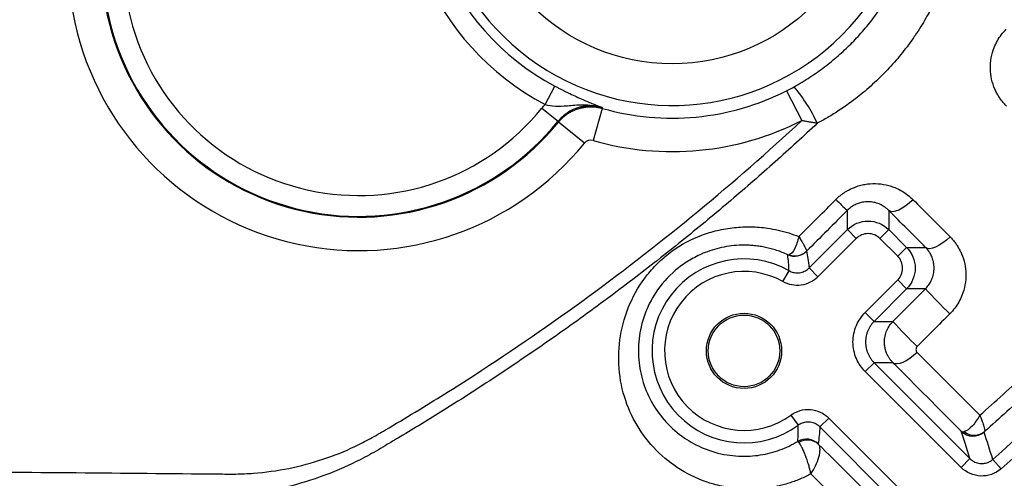
# Model space of a CAD drawing. Extents: x 0.3 to 16.8, y 0.3 to 10.8.
# Drawn here: x 13.9 to 14.2, y 4.3 to 4.4 of the extents above; entities that cross this region are included whole.
import ezdxf

# ---------------------------------------------------------------- set-up
doc = ezdxf.new("R2010")
doc.units = 0
doc.header["$MEASUREMENT"] = 0
doc.layers.get('0').update_dxf_attribs({"linetype": 'CONTINUOUS'})

msp = doc.modelspace()

# ---------------------------------------------------------------- linework, layer by layer
at = {"color": 7, "linetype": 'CONTINUOUS'}
for p, q in [((14.0472529714, 4.352194281), (14.0498545165, 4.3570944465)), ((14.1114835094, 4.3558516601), (14.1155020995, 4.3479366832)), ((14.0464117638, 4.3512340318), (14.050721872, 4.3477408061)), ((14.0624800315, 4.3511744893), (14.0600312591, 4.3426422305)), ((14.0624223798, 4.3514141127), (14.0624800315, 4.3511744893)), ((14.0508113344, 4.3475109935), (14.050721872, 4.3477408061)), ((14.0576975197, 4.3419095313), (14.0508113344, 4.3475109935)), ((14.1276555135, 4.3189401774), (14.1276555135, 4.3240748971)), ((14.1386548476, 4.3240399795), (14.1386548476, 4.3189401774)), ((14.1174706042, 4.3087552681), (14.1276555135, 4.3189401774)), ((14.1300125137, 4.3165831772), (14.1276555135, 4.3189401774)), ((14.1362978474, 4.3165831772), (14.1386548476, 4.3189401774)), ((14.1386548476, 4.3189401774), (14.1433894768, 4.3142055482)), ((14.1300125137, 4.3165831772), (14.1198276044, 4.306398268)), ((14.1410324766, 4.311848548), (14.1362978474, 4.3165831772)), ((14.1410324766, 4.311848548), (14.1433894768, 4.3142055482)), ((14.1433894768, 4.3142055482), (14.1484534525, 4.3142055482)), ((14.1105145906, 4.3051192137), (14.1121488821, 4.30802438)), ((14.1198276044, 4.306398268), (14.1174706042, 4.3087552681)), ((14.1323899557, 4.2969206933), (14.1410324766, 4.3055632142)), ((14.1410324766, 4.3055632142), (14.1433894768, 4.3032062141)), ((14.1433894768, 4.3032062141), (14.1347469559, 4.2945636932)), ((14.1484143564, 4.3032062141), (14.1433894768, 4.3032062141)), ((14.1323899557, 4.2969206933), (14.1347469559, 4.2945636932)), ((14.1347469559, 4.2945636932), (14.1397700167, 4.2945636932)), ((14.1461977995, 4.2863130656), (14.162870924, 4.2695924346)), ((14.1323899557, 4.2812073589), (14.1347469559, 4.283564359)), ((14.1347469559, 4.283564359), (14.1602382416, 4.2580730734)), ((14.1397669182, 4.283564359), (14.1347469559, 4.283564359)), ((14.1578812414, 4.2557160732), (14.1323899557, 4.2812073589)), ((14.1126116317, 4.2696432774), (14.1145768043, 4.2669508814)), ((14.1226967015, 4.2688606871), (14.1203397013, 4.266503687)), ((14.1226967015, 4.2688606871), (14.1449675944, 4.2465897943)), ((14.1426105942, 4.2442327941), (14.1203397013, 4.266503687)), ((14.1578812414, 4.2557160732), (14.1602382416, 4.2580730734)), ((14.1685068512, 4.2553660791), (14.1663100606, 4.257872945)), ((14.1300013271, 4.2420087102), (14.1179429838, 4.2540004186))]:
    msp.add_line(p, q, dxfattribs=at)
at = {"color": 7, "linetype": 'CONTINUOUS', "flags": 128}
for points in [[(14.1451222968, 4.3269017482), (14.144172939, 4.3260305165), (14.1431932469, 4.3252620275), (14.1422201792, 4.3246252724), (14.1412904452, 4.3241442728), (14.1404391189, 4.3238371745), (14.1396983166, 4.3237155628), (14.1390959852, 4.3237840254), (14.1386548476, 4.3240399795)], [(14.1549492934, 4.3170391808), (14.1539993102, 4.3161685253), (14.1530179437, 4.3154016572), (14.1520422177, 4.314767508), (14.1511089433, 4.3142900023), (14.15025333, 4.3139871547), (14.1495076573, 4.3138703909), (14.1489000572, 4.3139441158), (14.1484534525, 4.3142055482)], [(14.1167635708, 4.3131773777), (14.1171802427, 4.310721729), (14.1174706042, 4.3087552681)], [(14.1461977999, 4.286313066), (14.1452535743, 4.2854582964), (14.1442807895, 4.2847077633), (14.1433154019, 4.2840892083), (14.1423930947, 4.2836254946), (14.1415479586, 4.2833337623), (14.1408112319, 4.2832247945), (14.1402101459, 4.283302619), (14.1397669182, 4.283564359)], [(14.1602382416, 4.2580730734), (14.1589368713, 4.262147872), (14.1579125094, 4.2653513562)]]:
    msp.add_lwpolyline(points, dxfattribs=at)
at = {"color": 7, "linetype": 'CONTINUOUS'}
for centre, radius in [((14.0810344828, 4.415823773), 0.0527892825920535), ((14.1001568641, 4.2867070035), 0.0099999999999891), ((14.1001568641, 4.2867070035), 0.0095151740116135)]:
    msp.add_circle(centre, radius, dxfattribs=at)
for centre, radius, start, end in [((14.0810344828, 4.415823773), 0.0638851663115547, 151.775138214, 118.224861786), ((13.9977011494, 4.3907126619), 0.0773389294217348, 131.2704978697, 320.8738965871), ((13.9977011494, 4.3907126619), 0.06846222244614, 131.2704978697, 320.8738965871), ((13.9977011494, 4.3907126619), 0.0682479114639034, 131.1112125832, 320.9761723483), ((13.9977011494, 4.3907126619), 0.0626999696041547, 131.1112125832, 320.9761723483), ((14.0810344828, 4.415823773), 0.0720409797903056, 164.2027733799, 242.0357361152), ((14.0810344828, 4.415823773), 0.0664930379305557, 160.9980334696, 242.0357361152), ((14.0786482905, 4.328219081), 0.0451664404036052, 24.8473188044, 39.4734562079), ((14.0810344828, 4.415823773), 0.0672591818910099, 253.9864334884, 296.9178050518), ((14.0810344828, 4.415823773), 0.0761358888666053, 253.9864334884, 296.9178050518), ((14.156386248, 4.3576307451), 0.0441752197312034, 223.9740976037, 229.4296475926), ((14.1136208839, 4.316320155), 0.0044444943574328, 245.5511503556, 314.9991760378), ((14.1137703673, 4.3163042029), 0.0043253841873768, 248.6310505362, 314.5505608305), ((14.1001568641, 4.2867070035), 0.0244589254850172, 60.6402176201, 306.1256054488), ((14.1001568641, 4.2867070035), 0.0211256238826143, 60.6402176201, 306.1256054488), ((14.2419643509, 4.3878045704), 0.1261288363461024, 222.1234082285, 226.3371896402), ((14.2088197664, 4.3546634743), 0.0915415294685076, 221.0357819621, 226.841318397), ((14.161055092, 4.2684942893), 0.004444530751099, 225.0031956247, 311.4513069037), ((14.1613931145, 4.2685467038), 0.0042539932788125, 231.0390111709, 309.7879947496), ((3.4585003643, 0.8648561163), 11.23253095668221, 17.5820078162, 17.621020113), ((14.1167341151, 4.2588230065), 0.0044444961040272, 45.0009418668, 120.7309965891), ((14.1170637206, 4.258800084), 0.0042257465594086, 46.4807452104, 122.9031178121)]:
    msp.add_arc(centre, radius, start, end, dxfattribs=at)
for points, knots in [([(14.11351313212698, 4.356932321040093), (14.11422633730842, 4.357339678742641), (14.11564334507636, 4.358149023716376), (14.1177001819623, 4.359451518277464), (14.11968736858126, 4.360803403118266), (14.12160064671868, 4.362207311155839), (14.12344062953243, 4.363657153003452), (14.12520689153859, 4.365149244565393), (14.12689960839779, 4.366679401484594), (14.12907959420879, 4.368785532945104), (14.13170293387789, 4.371583246069648), (14.13466475396828, 4.375213788449061), (14.13746020082256, 4.379130209929188), (14.13909716587733, 4.38192847234865), (14.13992654279275, 4.38334622665391)], [0, 0, 0, 0, 0.0652662845444662, 0.1296721260451822, 0.193225586891354, 0.2559349483514058, 0.3178087219629297, 0.3788556613811438, 0.4390847746901144, 0.4985053371784932, 0.6188784102501365, 0.7425376146822638, 0.8695553345218573, 1, 1, 1, 1]), ([(14.14966085301356, 4.377225863455404), (14.1492835860763, 4.376522702283995), (14.14849730924791, 4.375057216493671), (14.14716041934556, 4.372829795635422), (14.14562989492573, 4.370484900087318), (14.14347653979543, 4.367467338075518), (14.14059471073036, 4.363865173925715), (14.13689072964306, 4.359891714098604), (14.13292351990031, 4.356205639921209), (14.12910083259868, 4.353151183678218), (14.12560945518463, 4.350699880926864), (14.12257409388787, 4.348790061482248), (14.120579113415, 4.347710046930656), (14.11963361893335, 4.347198188387416)], [0, 0, 0, 0, 0.0556705505392957, 0.1160251789663238, 0.1810264135406585, 0.2506989099364461, 0.3740514925489294, 0.5016609577185723, 0.6280777617503104, 0.7502817923063442, 0.8417598908547663, 0.925004203295504, 1, 1, 1, 1]), ([(14.16995644951708, 4.351736083140843), (14.1697014618259, 4.352001087849761), (14.16919354811435, 4.352528954605439), (14.16851014146965, 4.353389528170306), (14.16789086386037, 4.354295096382344), (14.16734118163833, 4.355251214388092), (14.16662091362718, 4.356756498199609), (14.16592098719829, 4.358887213965538), (14.16558557576344, 4.361722328534807), (14.16579266778453, 4.364589547067318), (14.16651064069887, 4.367103764083786), (14.16748945547218, 4.369160148333739), (14.16856476924883, 4.370822666251887), (14.16945460557026, 4.371782767442058), (14.1698997215158, 4.372263031439813)], [0, 0, 0, 0, 0.0504211737442255, 0.1004346734466882, 0.1502848087503478, 0.2002241523776488, 0.2505095277328233, 0.376639303502689, 0.5002579613069493, 0.6271881535437104, 0.7498944472714091, 0.8343634382023483, 0.9171449028938439, 1, 1, 1, 1]), ([(14.12886207922161, 4.17167406288787), (14.13104097484441, 4.173233441579969), (14.13539551762746, 4.176349874124366), (14.14186670641993, 4.181098575365596), (14.14828700730604, 4.185896903023275), (14.15465246262203, 4.190750418601113), (14.16096413038961, 4.195657634914523), (14.16722172741945, 4.200618949613893), (14.17342532921564, 4.205634256262375), (14.17957491534324, 4.210703583243947), (14.18567049103453, 4.21582692286735), (14.19171205465769, 4.221004277083819), (14.19769960642114, 4.226235645255277), (14.2036331460448, 4.231521027427587), (14.20951267338374, 4.236860423454713), (14.21533818826169, 4.242253833233341), (14.22110969051604, 4.247701256640306), (14.2268271799862, 4.253202693549573), (14.2324906565171, 4.258758143827985), (14.23810011995866, 4.264367607336665), (14.24365557016625, 4.270031083930995), (14.249157007001, 4.275748573460882), (14.25460443032975, 4.281520075771262), (14.25999784002646, 4.287345590701547), (14.26533723596798, 4.293225118089121), (14.27062261805098, 4.299158657757721), (14.27585398612943, 4.305146209562418), (14.28103134024919, 4.311187773223122), (14.28615467977219, 4.317283348948251), (14.29122400664966, 4.323432935105997), (14.29623931319035, 4.329636536928644), (14.30120062777822, 4.335894133981243), (14.30610784397643, 4.342205801767868), (14.31096135943538, 4.348571257099226), (14.31575968697045, 4.354991557996986), (14.32050838808546, 4.361462746797446), (14.32362482054388, 4.365817289584376), (14.32518419919257, 4.367996185208562)], [0, 0, 0, 0, 0.0288159781255775, 0.0575889952095756, 0.0863215964372578, 0.1150163377483922, 0.1436757852121407, 0.1723025143887812, 0.2008991096789373, 0.2294681636611014, 0.2580122764182616, 0.2865340548544315, 0.3150361120019631, 0.343521066320535, 0.3719915409887231, 0.4004501631890942, 0.4288995633877944, 0.4573423746095931, 0.4857812317093921, 0.5142187706411865, 0.5426576277255142, 0.5711004389163765, 0.5995498390686811, 0.6280084612072127, 0.656478935798133, 0.6849638900240302, 0.713465947063506, 0.7419877253762692, 0.7705318379947083, 0.7991008918228695, 0.8276974869437834, 0.856324215935996, 0.8849836632001737, 0.9136784042966484, 0.9424110052946418, 0.9711840221339826, 1, 1, 1, 1]), ([(14.12937599003212, 4.170951870478498), (14.16733440821492, 4.197963012104757), (14.20304851131303, 4.228059526717604), (14.26893347348663, 4.293960624282481), (14.29890216778672, 4.329533576565039), (14.32590639167324, 4.367482274343178)], [0, 0, 0, 0, 0.5, 0.5, 1, 1, 1, 1]), ([(14.33223961503741, 4.362975564836161), (14.31860659045135, 4.343817246048971), (14.3042196258206, 4.325250566368235), (14.27389812185041, 4.289331634764345), (14.25799253864471, 4.272016713362429), (14.23307138299953, 4.247098803392903), (14.22457625768651, 4.238959695156351), (14.20727813421217, 4.223072338878509), (14.19847141062428, 4.215319813309303), (14.17158517376295, 4.192627305017558), (14.15304049454605, 4.178251299344821), (14.13388270013039, 4.164618647535058)], [0, 0, 0, 0, 0.25, 0.25, 0.5, 0.5, 0.625, 0.625, 0.75, 0.75, 1, 1, 1, 1]), ([(14.13672562138099, 4.160623526110871), (14.15599557460001, 4.174335989921579), (14.17466844010942, 4.188809713743688), (14.21079714623393, 4.219308813465096), (14.22821436679959, 4.235304005898711), (14.25327825165286, 4.260371287281008), (14.26146604145368, 4.268914642360814), (14.27744681045062, 4.286310171838366), (14.30084068382152, 4.312880155617535), (14.32252288671492, 4.340863552776046), (14.33623473677722, 4.360132644029104)], [0, 0, 0, 0, 0.2499999999999993, 0.2499999999999993, 0.4999999999999987, 0.4999999999999987, 0.6249999999999992, 0.6249999999999992, 0.7499999999999998, 1, 1, 1, 1]), ([(14.0498545164968, 4.357094446463407), (14.05011752911788, 4.356955683076329), (14.05064422909118, 4.356677800319334), (14.05143605578318, 4.356271405835225), (14.05222724055694, 4.355873433540875), (14.0530179695487, 4.355484412217492), (14.05415477747935, 4.354937128299269), (14.0556179983425, 4.354257966861555), (14.05780860938844, 4.353286668708635), (14.06013748890962, 4.352306916416315), (14.06165902592635, 4.351712387430099), (14.06242237980383, 4.351414112723723)], [0, 0, 0, 0, 0.0491267138053822, 0.0983794570150454, 0.1481179560884218, 0.1986914927387777, 0.2504323631330809, 0.3719267372329202, 0.500909808374729, 0.7496068588516867, 1, 1, 1, 1]), ([(14.34256796008847, 4.355625934620992), (14.31488548900833, 4.316724104476405), (14.28422622513451, 4.280335449966087), (14.21671075063803, 4.212799877092034), (14.18013124156824, 4.181970697259964), (14.1412323314131, 4.154290303243669)], [0, 0, 0, 0, 0.5, 0.5, 1, 1, 1, 1]), ([(14.14174624228196, 4.153568110752508), (14.18068429678524, 4.181276359816531), (14.21730221530103, 4.212137803111971), (14.28488847513082, 4.279744182390656), (14.3155798256108, 4.316171048076877), (14.34329015252213, 4.355112023826398)], [0, 0, 0, 0, 0.5, 0.5, 1, 1, 1, 1]), ([(14.04725297135172, 4.352194280982808), (14.04810709631225, 4.351973713489763), (14.04900879719065, 4.351825491664957), (14.05098802306467, 4.35172356547273), (14.05204611461999, 4.351777175061313), (14.05446336274623, 4.351983103338299), (14.05581842282782, 4.35213590250447), (14.05893708189593, 4.352134340456171), (14.06070093699186, 4.351947550128243), (14.06242237980383, 4.351414112723724)], [0, 0, 0, 0, 0.25, 0.25, 0.5, 0.5, 0.75, 0.75, 1, 1, 1, 1]), ([(14.06242237980383, 4.351414112723722), (14.06211346407358, 4.351495396870758), (14.06149645926321, 4.351657747650655), (14.06055136401979, 4.351798651577508), (14.0596057392373, 4.351863301355604), (14.05866870174725, 4.351846026352427), (14.05775139636599, 4.351752159374084), (14.05686313317388, 4.351586348361722), (14.05578876411274, 4.351294460197845), (14.0545292734765, 4.350799120425767), (14.05313336540504, 4.349999151520885), (14.05182485656895, 4.348989219054761), (14.05109085061209, 4.348158434457337), (14.0507218720352, 4.347740806077629)], [0, 0, 0, 0, 0.0737394737389574, 0.1472816226424382, 0.2202948297049319, 0.2924567919885103, 0.3634623189155785, 0.4330300913161141, 0.5009080518381476, 0.6203748670299494, 0.7444129475165122, 0.8715185537453882, 1, 1, 1, 1]), ([(14.05081133441716, 4.347510993505107), (14.05101802387131, 4.347751894489941), (14.05143599408605, 4.348239047725605), (14.05214703312998, 4.348904333906136), (14.05292371741936, 4.349519604689339), (14.05376579881622, 4.350069527553138), (14.05466337256546, 4.350546015366411), (14.05560686399788, 4.350940751712839), (14.05658469771656, 4.351247751610822), (14.05758450007495, 4.351463130250848), (14.05859335202059, 4.351585182377692), (14.05959864360121, 4.351615259361005), (14.0605876250719, 4.351554335761734), (14.06155132909998, 4.351414850830532), (14.06217273939938, 4.351254020900415), (14.06248003151126, 4.351174489278672)], [0, 0, 0, 0, 0.0735322932944987, 0.1486979998391616, 0.2252550916508765, 0.3029304891923227, 0.3814248794967535, 0.4604190024970497, 0.5395811173943387, 0.6185752346864598, 0.6970696135742492, 0.7747449939899543, 0.8513020629660815, 0.9264677409642017, 1, 1, 1, 1]), ([(12.94212038199021, 4.25424470892582), (13.14324088102279, 4.254433273513104), (13.34435957547409, 4.255465087125447), (13.64604038428685, 4.255653906060499), (13.7466006657063, 4.255490457122235), (13.87229857946987, 4.254731738338956), (13.89743796221576, 4.254552283425542), (13.93514726786692, 4.254236470145146), (13.94771708732935, 4.254123427217581), (13.96185819460242, 4.253987037115889), (13.96342953709552, 4.253955342545693), (13.96657151727178, 4.253999544174998), (13.96814218399121, 4.254071007923558), (13.97285323751264, 4.25442990534778), (13.97601968285852, 4.254867047233846), (13.98528901582033, 4.256731925386808), (13.99113861113874, 4.258693760813475), (13.99807330727256, 4.261967730663752), (13.9994413837656, 4.262663603692919), (14.00214087944922, 4.264135181631232), (14.00346817988906, 4.264919856311552), (14.00745452170756, 4.267264209881475), (14.01010303266805, 4.268846821802765), (14.01802108394309, 4.273654506714268), (14.02326824187699, 4.276942940061173), (14.03881949046999, 4.287001791845894), (14.0489548986732, 4.293977998403966), (14.07866642169211, 4.315715704529399), (14.09754927390363, 4.331284614627685), (14.11550209954338, 4.347936683176409)], [0, 0, 0, 0, 0.4999999999999952, 0.4999999999999952, 0.7499999999999928, 0.7499999999999928, 0.812499999999992, 0.812499999999992, 0.8437499999999918, 0.8437499999999918, 0.8476562499999918, 0.8476562499999918, 0.8515624999999918, 0.8515624999999918, 0.8593749999999917, 0.8593749999999917, 0.8749999999999912, 0.8749999999999912, 0.8789062499999912, 0.8789062499999912, 0.8828124999999913, 0.8828124999999913, 0.890624999999992, 0.890624999999992, 0.9062499999999932, 0.9062499999999932, 0.9374999999999954, 0.9374999999999954, 1, 1, 1, 1]), ([(14.11963361893335, 4.347198188387417), (14.11779569922536, 4.345490019733458), (14.11409270857934, 4.342048447982553), (14.10842060124731, 4.336932661648613), (14.10260936972974, 4.33180826785181), (14.09665262847762, 4.326686226812778), (14.09055174887666, 4.321569395978379), (14.08430616478897, 4.31646287042615), (14.07791602430524, 4.311371262545323), (14.07138149700399, 4.30629943408727), (14.06217736491357, 4.299343816935081), (14.05022077123033, 4.29068426205654), (14.03788314693721, 4.282259862731141), (14.02784316595991, 4.275701148199457), (14.01899379366563, 4.27009259107161), (14.01124724819898, 4.265362249516012), (14.00605224370972, 4.26229551718701), (14.00470363243313, 4.261499400492649)], [0, 0, 0, 0, 0.0523983481815718, 0.1055707669601467, 0.1595072115884661, 0.2141961513161693, 0.2696266452256731, 0.3257873903358538, 0.3826662391854241, 0.4402501719449991, 0.4985252702289852, 0.6235853833717794, 0.748507949070254, 0.8104677525574554, 0.8740188438008601, 0.9672955801598848, 1, 1, 1, 1]), ([(14.11963371206163, 4.347198088802087), (14.11923355865105, 4.347257303639779), (14.11847224283882, 4.347369963412412), (14.11737687446472, 4.347562739419356), (14.11639866273396, 4.347748385973059), (14.11578745494766, 4.34787670708028), (14.1155021763124, 4.347936600411424)], [0, 0, 0, 0, 0.2933544196349649, 0.558124340197872, 0.7937564147439455, 1, 1, 1, 1]), ([(14.16287001597374, 4.269593345869453), (14.16493043207754, 4.271433825876198), (14.16905048238735, 4.275114087454417), (14.17515368428582, 4.280717626900217), (14.18119853855654, 4.286380361505969), (14.18717947128299, 4.292108248477909), (14.19309774798383, 4.297899566961583), (14.19895285709165, 4.303754607043522), (14.20474464032555, 4.309673225434141), (14.21047337250112, 4.315654925790921), (14.21613731102848, 4.321700980634058), (14.22174239965723, 4.327805834043477), (14.22542379084963, 4.331927147284381), (14.22726490047014, 4.333988267404595)], [0, 0, 0, 0, 0.0909568563362346, 0.1818791958744502, 0.2727748269199154, 0.3636522622393135, 0.4545200390916166, 0.5453866793191424, 0.6362607013454684, 0.7271506321735436, 0.818065019361946, 0.9090120485281048, 1, 1, 1, 1]), ([(14.12459523612294, 4.326958592209006), (14.12483199367881, 4.327186620005727), (14.12530420609954, 4.327641420941181), (14.12606813987981, 4.328260210447567), (14.1268685495212, 4.328827757588922), (14.12770972660801, 4.329339322025072), (14.12859085014233, 4.32979519248412), (14.12964581857709, 4.330252230461832), (14.13088836813385, 4.330670753904434), (14.13277529737394, 4.331098702298441), (14.1351777186719, 4.331274532508314), (14.13752150540497, 4.330983733316255), (14.1393188448089, 4.330492730649554), (14.14076196132405, 4.329945307901526), (14.14226439322168, 4.329175642733455), (14.14378818414183, 4.328150039750112), (14.14467630194307, 4.327319061855038), (14.14512218697635, 4.326901864264941)], [0, 0, 0, 0, 0.0416377383218146, 0.08304637685099, 0.1244372698951853, 0.1660284269756645, 0.2080443662911981, 0.2507156152108647, 0.3128454983829265, 0.3760439864981366, 0.5003856615948598, 0.6253910790254193, 0.6874786388404757, 0.7500449652377061, 0.8334525511120577, 0.9163838235353777, 1, 1, 1, 1]), ([(14.23158040453941, 4.332742802851201), (14.22981611757231, 4.330758090645991), (14.22628870717508, 4.326789975141706), (14.2209220468375, 4.320908732442364), (14.21550248248491, 4.315082159584575), (14.21002435031135, 4.309315057875739), (14.20448904009034, 4.303605995952164), (14.19889604497824, 4.297955220368925), (14.1932453958513, 4.292362494666874), (14.18753686853417, 4.286827837478937), (14.18177072173973, 4.281350729958472), (14.17594553714651, 4.275932548971186), (14.17006612535336, 4.270567622143541), (14.16609940200442, 4.26704145739528), (14.16411545611617, 4.265277855692259)], [0, 0, 0, 0, 0.0834450039558731, 0.1668349764179104, 0.2501803200468043, 0.3334914505566635, 0.4167787929228852, 0.5000527775705905, 0.5833238365507535, 0.6666023997111523, 0.7498988908693417, 0.8332237239948251, 0.9165872994075812, 1, 1, 1, 1]), ([(14.11473076879503, 4.317083974532673), (14.11638285547806, 4.318737887979893), (14.11967061183132, 4.322029279708716), (14.12295916836186, 4.325320966922604), (14.12459523612294, 4.326958592209006)], [0, 0, 0, 0, 0.5024966893900081, 1, 1, 1, 1]), ([(14.13865484760255, 4.324039979544781), (14.13845850696088, 4.324226278488752), (14.1380869057149, 4.324578874462341), (14.13749785301697, 4.325011166376345), (14.13694759047306, 4.325349943775956), (14.13614816340149, 4.325758906930649), (14.13506905856444, 4.326144161898627), (14.13358683271583, 4.326378137532373), (14.1320685477852, 4.326325070796055), (14.13065254349433, 4.325979622343143), (14.12947236462053, 4.325454761695054), (14.12849463028147, 4.324846063327739), (14.12793387946168, 4.324330721389776), (14.12765551349082, 4.324074897138044)], [0, 0, 0, 0, 0.0744396193227061, 0.140887057591545, 0.1993463419419588, 0.2498240816884779, 0.3823634048688968, 0.4992653875098294, 0.6294590662748993, 0.7486539888199102, 0.8342799898876568, 0.9177338491962307, 1, 1, 1, 1]), ([(14.14512218697635, 4.326901864264941), (14.14669766560515, 4.325320621880607), (14.14997664513267, 4.322029646483331), (14.15324910380035, 4.318745464913643), (14.15494921697113, 4.317039261441313)], [0, 0, 0, 0, 0.4804783364967202, 1, 1, 1, 1]), ([(14.12765551349082, 4.318940177388517), (14.12909533291997, 4.320379941994796), (14.13111898776552, 4.321218140034868), (14.13519137332785, 4.321218140034868), (14.1372150281734, 4.320379941994796), (14.13865484760255, 4.318940177388517)], [0, 0, 0, 0, 0.5, 0.5, 1, 1, 1, 1]), ([(14.11794301605777, 4.254000376151762), (14.11749307747048, 4.253769233183335), (14.11659494266443, 4.253307842338036), (14.11521569396724, 4.252691938584841), (14.11381765661719, 4.252134094509278), (14.11239818343716, 4.251639246780338), (14.1109578408519, 4.25120571581645), (14.10854027629973, 4.250589755634535), (14.10510196332996, 4.250018257764574), (14.10068318736153, 4.24985967946041), (14.09632156059372, 4.250248824296363), (14.09068515986581, 4.251475637528719), (14.08411313370808, 4.254258417613353), (14.07732704205976, 4.259341306336279), (14.07201411263596, 4.265832751157969), (14.06833481021205, 4.273504622015209), (14.06658977261643, 4.281918168914274), (14.06693870467774, 4.290728412290025), (14.06946084989837, 4.299317879717186), (14.07336268632414, 4.305905060223128), (14.07744779432518, 4.310379981226342), (14.08208301778992, 4.314274018034157), (14.08739414824694, 4.317078216612826), (14.09313077769822, 4.318832902605576), (14.0975351013549, 4.319578246873228), (14.10203790863913, 4.319776164336791), (14.10593503367118, 4.319457745141638), (14.10927613222542, 4.318836890604065), (14.11206040485524, 4.318096425986986), (14.11383975619524, 4.317421796276375), (14.11473076879503, 4.31708397453267)], [0, 0, 0, 0, 0.0104815021192961, 0.0209224150564972, 0.0313467325815247, 0.0417780716731574, 0.0522394946435263, 0.0627533378637731, 0.0940038512143486, 0.1253681440761606, 0.1564408683773822, 0.1876887739449377, 0.2500707184816087, 0.3115932929646711, 0.3748953392316056, 0.4362863585564498, 0.4999664825707283, 0.5625603187947646, 0.6251195534652774, 0.6876176810341584, 0.7199456447126276, 0.7501106286572657, 0.8123751804200567, 0.8422606847413812, 0.8749215074216592, 0.9058382314332817, 0.9375141624723295, 0.9583487528003345, 0.9791430814042823, 1, 1, 1, 1]), ([(14.13629784743575, 4.316583177221719), (14.13592747706545, 4.316953547592021), (14.13546039528169, 4.317285628403623), (14.13438038750442, 4.317753032702021), (14.13376882200764, 4.317884919727913), (14.13254153908573, 4.317884919727913), (14.13192997358895, 4.317753032702021), (14.13084996581169, 4.317285628403623), (14.13038288402793, 4.316953547592021), (14.13001251365762, 4.316583177221719)], [0, 0, 0, 0, 0.25, 0.25, 0.5, 0.5, 0.75, 0.75, 1, 1, 1, 1]), ([(14.11473092016134, 4.317083799388917), (14.11445459786351, 4.31586269134641), (14.11407905171423, 4.31476278529777), (14.1131865198529, 4.31303048810764), (14.11267819157783, 4.312421894044282), (14.11219431774648, 4.312276174090407)], [0, 0, 0, 0, 0.5, 0.5, 1, 1, 1, 1]), ([(14.11473092020808, 4.317083799340899), (14.11483987802086, 4.316906164913063), (14.11516244740319, 4.316380278552054), (14.11561663638733, 4.315623258450419), (14.1160283352649, 4.314907996971165), (14.11637973800067, 4.314266443644661), (14.11665544061931, 4.313728556310449), (14.11681827858175, 4.313337765744258), (14.11680913950885, 4.313259189743692), (14.11680479043297, 4.313221797221102)], [0, 0, 0, 0, 0.0845542513659771, 0.2503226885704993, 0.3893388204088016, 0.5006498577350852, 0.6811172046670364, 0.8482509666767203, 0.9999999999999999, 0.9999999999999999, 0.9999999999999999, 0.9999999999999999]), ([(14.15494921697113, 4.317039261441312), (14.15520432576273, 4.316771955009413), (14.15571207946169, 4.316239923836744), (14.15639179904663, 4.315373916263608), (14.15700467653841, 4.31446549784299), (14.15754535929893, 4.31351008134247), (14.15824960574765, 4.312011481204894), (14.15892724343318, 4.309887183741344), (14.15924056314785, 4.307077837362682), (14.15901470535715, 4.304224160188903), (14.15829039102479, 4.30172768943104), (14.15730521742259, 4.299671849784099), (14.15622870670657, 4.298010971336628), (14.15533306379368, 4.297045694233197), (14.15488335973358, 4.296561026709694)], [0, 0, 0, 0, 0.0506484553540957, 0.1008077392847053, 0.1507025524511243, 0.200558296205851, 0.2505982346427366, 0.3760753512329959, 0.5002556110606459, 0.6256403532086505, 0.749899269240915, 0.8338197706612489, 0.9165605814925942, 1, 1, 1, 1]), ([(14.11178139340833, 4.312274193496455), (14.11129314860516, 4.312487758642193), (14.11032848792361, 4.312909714795552), (14.10884576131676, 4.313435356650641), (14.10736704497477, 4.313875197086237), (14.105894162912, 4.314225706177591), (14.10443353219521, 4.314492197447728), (14.10298985872038, 4.314678028256956), (14.10156752552886, 4.314787272469361), (14.09887571238034, 4.314858416901171), (14.09488497357144, 4.31449216753731), (14.09014610867082, 4.313120544497434), (14.08608885608589, 4.311165424302948), (14.08157486580769, 4.308119201925249), (14.07717589334759, 4.303465590533953), (14.0737673059568, 4.297128190270644), (14.07208983370244, 4.290746083773215), (14.07193305753557, 4.284302737927312), (14.07316481643186, 4.278192950192176), (14.07564299426338, 4.272599610433041), (14.07932587531685, 4.26756932884382), (14.08393376596364, 4.263566476427645), (14.08945359065938, 4.260565079466772), (14.09537312498436, 4.258856788431625), (14.10060394803519, 4.258578364566068), (14.10447322022167, 4.258994847588733), (14.10713415224019, 4.259545037450692), (14.1096989016473, 4.260343846546204), (14.11215806196456, 4.26135554343137), (14.1136988210805, 4.262216438164382), (14.11446294192235, 4.262643388491226)], [0, 0, 0, 0, 0.0144034738990949, 0.0284579884066136, 0.0421663961212394, 0.0555317825745317, 0.0685574883547938, 0.0812471335726461, 0.0936046448986635, 0.1056342854121308, 0.1508233364192705, 0.1949494085218385, 0.2282642979685155, 0.2619790426697304, 0.3289198745376113, 0.38359377904617, 0.4406916338352984, 0.4967261727021609, 0.5527998170177446, 0.6086436479518287, 0.6644834494610758, 0.7248948242098145, 0.7761212260665814, 0.8347572807179146, 0.8878076324309826, 0.9111251135842009, 0.9339623534637251, 0.9563589213454481, 0.9783567350561142, 0.9999999999999999, 0.9999999999999999, 0.9999999999999999, 0.9999999999999999]), ([(14.14338947680116, 4.314205548189903), (14.14482924140744, 4.312765728760755), (14.14566743944751, 4.310742073915203), (14.14566743944751, 4.306669688352875), (14.14482924140744, 4.304646033507322), (14.14338947680116, 4.303206214078175)], [0, 0, 0, 0, 0.5, 0.5, 1, 1, 1, 1]), ([(14.14841435641114, 4.303206214078175), (14.14856874772359, 4.303368449964939), (14.14887991984301, 4.303695432642438), (14.14929125681214, 4.304235311349056), (14.14966036017197, 4.304810801431435), (14.14997922812261, 4.305422007496206), (14.15035497080045, 4.306328425823208), (14.15067389046898, 4.3075897196133), (14.1507430910712, 4.309089591116485), (14.15053195450127, 4.310571010204355), (14.15010434735142, 4.311817222614197), (14.14943838390343, 4.313082807167766), (14.14882920002166, 4.31377722683473), (14.14845345250441, 4.314205548189903)], [0, 0, 0, 0, 0.0481234991543794, 0.0969917995212628, 0.1468029905072137, 0.1977441629716726, 0.2499902697697286, 0.368485376227438, 0.4995873980430173, 0.6154888659619637, 0.7495293948940823, 0.8455085388362855, 1, 1, 1, 1]), ([(14.11178142206907, 4.312274247845773), (14.11184210380931, 4.312255980516522), (14.11195992881599, 4.312220511062574), (14.11211778335572, 4.312258037291497), (14.11219434031316, 4.312276236919558)], [0, 0, 0, 0, 0.5150158014260092, 0.9999999999999999, 0.9999999999999999, 0.9999999999999999, 0.9999999999999999]), ([(14.14103247663437, 4.305563214244973), (14.14140284700467, 4.305933584615277), (14.14173492781627, 4.306400666399036), (14.14220233211467, 4.307480674176302), (14.14233421914056, 4.308092239673082), (14.14233421914056, 4.309319522594996), (14.14220233211467, 4.309931088091774), (14.14173492781627, 4.31101109586904), (14.14140284700467, 4.3114781776528), (14.14103247663437, 4.311848548023103)], [0, 0, 0, 0, 0.25, 0.25, 0.5, 0.5, 0.75, 0.75, 1, 1, 1, 1]), ([(14.11214888211106, 4.308024379997001), (14.11232996812507, 4.30793178159898), (14.11269885697006, 4.307743150156178), (14.11330443491775, 4.307558193533451), (14.11394463815483, 4.307453627339249), (14.11460462724413, 4.307445680002273), (14.11526179787393, 4.307535935863005), (14.11589520790068, 4.307721518815465), (14.11648351701381, 4.307994809335815), (14.11701681023876, 4.308336179344768), (14.11732118691531, 4.308617277934233), (14.11747060422659, 4.308755268124282)], [0, 0, 0, 0, 0.1057102593267082, 0.2153415087305794, 0.327955999363601, 0.4424394849547455, 0.557559820683534, 0.6720433759069371, 0.7846580056623353, 0.8942894634201702, 1, 1, 1, 1]), ([(14.11982760439339, 4.306398267957484), (14.11862730829988, 4.305197971863977), (14.11706529130498, 4.304424160412781), (14.11371607696858, 4.303962190524085), (14.11199403889699, 4.304286955108247), (14.11051459062483, 4.305119213725416)], [0, 0, 0, 0, 0.5, 0.5, 1, 1, 1, 1]), ([(14.13238995571319, 4.281207358878476), (14.13146402978743, 4.282133284804234), (14.13063382775843, 4.283300989263633), (14.12946531701244, 4.286001008706799), (14.12913559944771, 4.287529922448746), (14.12913559944771, 4.290598129753531), (14.12946531701244, 4.292127043495478), (14.13063382775843, 4.294827062938642), (14.13146402978743, 4.295994767398042), (14.13238995571319, 4.296920693323801)], [0, 0, 0, 0, 0.25, 0.25, 0.5, 0.5, 0.75, 0.75, 1, 1, 1, 1]), ([(14.13474695587999, 4.294563693157003), (14.13456078606554, 4.294365909023256), (14.13418844727324, 4.293970341644554), (14.1337124598766, 4.293307090013674), (14.13330373795251, 4.292601677791201), (14.1329722444394, 4.291856348022536), (14.13272014126235, 4.291080736345807), (14.13255058398721, 4.290282946348534), (14.13246532520461, 4.289471824649445), (14.13246532520461, 4.288656227552826), (14.13255058398721, 4.287845105853737), (14.13272014126236, 4.287047315856467), (14.1329722444394, 4.286271704179737), (14.13330373795251, 4.285526374411074), (14.1337124598766, 4.284820962188602), (14.13418844727324, 4.284157710557723), (14.13456078606554, 4.283762143179023), (14.13474695587999, 4.283564359045275)], [0, 0, 0, 0, 0.066667365706683, 0.1333344318261512, 0.2000012444477437, 0.26666784966123, 0.3333342935568702, 0.4000006222252328, 0.4666668817571252, 0.5333331182435043, 0.5999993777753754, 0.6666657064436878, 0.7333321503392553, 0.7999987555526589, 0.8666655681741453, 0.9333326342934856, 1, 1, 1, 1]), ([(14.13976691824781, 4.283564359045275), (14.13957652540135, 4.283766983871129), (14.13920707131691, 4.284160173903803), (14.13874943869338, 4.284799038362521), (14.13837704411187, 4.285432765988315), (14.1380861541837, 4.286053653309216), (14.13786592666299, 4.286650072184084), (14.13770671910738, 4.287214109190417), (14.13759857425803, 4.28773944037644), (14.137531971251, 4.288221484472789), (14.13749794216459, 4.28865712772037), (14.13747771146383, 4.289465544822959), (14.13759905796173, 4.290649719948155), (14.13807278123886, 4.292135103384387), (14.13878818292081, 4.29346951274791), (14.1394465719623, 4.294203238128348), (14.13977001673762, 4.294563693157003)], [0, 0, 0, 0, 0.068346121209813, 0.1326244872428986, 0.192834479144475, 0.2489755264185698, 0.3010471092930935, 0.349048761942538, 0.3929800772009528, 0.4328407136790668, 0.4686304069265473, 0.5003489877553671, 0.631609262116022, 0.7586302537077242, 0.8814230212882317, 1, 1, 1, 1]), ([(14.14620341606746, 4.287887398546783), (14.14598880882946, 4.287672974571105), (14.14587069271173, 4.287369447261365), (14.14587953137219, 4.286787849853558), (14.14599975330761, 4.286511713600554), (14.14619779991986, 4.286313065964578)], [0, 0, 0, 0, 0.5, 0.5, 1, 1, 1, 1]), ([(14.11261163174198, 4.269643277432917), (14.11410773120936, 4.270735276400679), (14.11596084749739, 4.271257900727298), (14.11963551943257, 4.270973028563438), (14.12138697337086, 4.270170415267326), (14.12269670150417, 4.268860687134012)], [0, 0, 0, 0, 0.5, 0.5, 1, 1, 1, 1]), ([(14.12033970133737, 4.266503686967212), (14.12019493539355, 4.26663770018166), (14.11989949548534, 4.266911195803138), (14.11938239331931, 4.267246752887928), (14.11880971623597, 4.267519422295866), (14.11818979876186, 4.267709470153732), (14.1175421329854, 4.267808264194875), (14.11688697985469, 4.267810566680033), (14.11624516577755, 4.267718427233544), (14.1156372811077, 4.267537367971482), (14.11507460481583, 4.267285600906078), (14.11474051080773, 4.267060957117848), (14.11457680437481, 4.266950881413533)], [0, 0, 0, 0, 0.0939869063593464, 0.1918094978269055, 0.2927203554381976, 0.3958004594812485, 0.5000004412204438, 0.6042003875343768, 0.7072803853736537, 0.8081910662061033, 0.9060134106196231, 1, 1, 1, 1]), ([(14.16287001650841, 4.269593345262244), (14.16227334059417, 4.268533391290844), (14.16159233241346, 4.267552718033755), (14.16015687481755, 4.265980617088919), (14.15939543727235, 4.265379914813338), (14.15871824135746, 4.265238908073783)], [0, 0, 0, 0, 0.5, 0.5, 1, 1, 1, 1]), ([(14.1628700118696, 4.26959335052993), (14.16294653356113, 4.269408361647793), (14.16310132943226, 4.269034147296423), (14.16331508335426, 4.268494568477747), (14.16353935640802, 4.267889806059116), (14.1637599909186, 4.267255632819675), (14.16398557465506, 4.266542436270615), (14.16414191782987, 4.26591584218128), (14.16419718344831, 4.265451728348782), (14.16414183235262, 4.265333982456148), (14.16411545065914, 4.265277861867942)], [0, 0, 0, 0, 0.082017064545117, 0.1659124713626105, 0.2513886676266692, 0.3769808164791653, 0.5016128101296835, 0.6813831396903826, 0.8481393684890001, 0.9999999999999999, 0.9999999999999999, 0.9999999999999999, 0.9999999999999999]), ([(14.11476807531573, 4.262348217105586), (14.11472705934916, 4.262395695973491), (14.11464461646624, 4.262491129412591), (14.11455559553788, 4.262583336433223), (14.11449055905646, 4.262640289673501), (14.11447204294079, 4.262642529465305), (14.1144627965751, 4.262643647946875)], [0, 0, 0, 0, 0.2478392064354103, 0.4981615791946281, 0.7493976790237644, 1, 1, 1, 1]), ([(14.00470363243313, 4.26149940049265), (14.00391544093456, 4.26102284713779), (14.0023421504485, 4.260071610210404), (13.9991378152061, 4.25829098748271), (13.99342522183619, 4.255425862050305), (13.98488699514433, 4.252084082447841), (13.97599104890965, 4.249812358318078), (13.96963919018991, 4.248771360671203), (13.96598393610417, 4.24832015154977), (13.964150981023, 4.248147989541824), (13.96323401169309, 4.248061862346082)], [0, 0, 0, 0, 0.0627826104941756, 0.1253188900897859, 0.2498485646635032, 0.4982422535071309, 0.7487308133945519, 0.874307312845994, 0.937119932562246, 0.9999999999999999, 0.9999999999999999, 0.9999999999999999, 0.9999999999999999]), ([(14.11794207814981, 4.254002250138384), (14.11789594055277, 4.254222639502955), (14.11779158335484, 4.254721131362478), (14.11757655872213, 4.255588982477298), (14.11724908476498, 4.256752521617925), (14.1168491949034, 4.25796804308322), (14.11639100761808, 4.259211146043157), (14.11593281571562, 4.260284070036008), (14.11547105126474, 4.261229484308934), (14.11507498665018, 4.261940745551835), (14.11486793425876, 4.262215639145421), (14.11476807531573, 4.262348217105586)], [0, 0, 0, 0, 0.0655534296506134, 0.1482732667621381, 0.2499278685948117, 0.3978128995448867, 0.4997125139447729, 0.6334329120443929, 0.7628801757269924, 0.8856398863042845, 1, 1, 1, 1]), ([(14.11794298096096, 4.254000421630098), (14.11886064477535, 4.255399854024279), (14.11962000412883, 4.256967654831469), (14.12026002262524, 4.259193684218509), (14.12038410579581, 4.259910060921943), (14.12037667909215, 4.261109260502545), (14.12024247274729, 4.261589613669728), (14.11997356255034, 4.261864354589497)], [0, 0, 0, 0, 0.5, 0.5, 0.75, 0.75, 1, 1, 1, 1]), ([(14.16023824156283, 4.258073073362436), (14.16039525515797, 4.257928614720285), (14.16071288958657, 4.257636378635784), (14.16126767894406, 4.257288602562754), (14.16187015193358, 4.257018118389031), (14.16250687722718, 4.256841520479415), (14.16315436141709, 4.256761277180143), (14.16379149258851, 4.256775327595665), (14.16439899364288, 4.256875361989298), (14.16496226471432, 4.257048508293876), (14.1654701388013, 4.257281121504653), (14.16592107787739, 4.257553555686053), (14.16618331475809, 4.257768875425804), (14.16631006061419, 4.257872945016159)], [0, 0, 0, 0, 0.0956071689037443, 0.1934108217728717, 0.2923251094750685, 0.3911856206491997, 0.4888274424161293, 0.5841632796099494, 0.6762489786792657, 0.7643274448362436, 0.8478476370705322, 0.9264608340142105, 0.9999999999999999, 0.9999999999999999, 0.9999999999999999, 0.9999999999999999]), ([(14.1685068511837, 4.255366079051339), (14.16702670232369, 4.254069010479339), (14.16507424323061, 4.25337848586432), (14.16117989221623, 4.253505709258169), (14.15927286315407, 4.254324451437603), (14.15788124139602, 4.255716073195647)], [0, 0, 0, 0, 0.5, 0.5, 1, 1, 1, 1])]:
    msp.add_open_spline(points, degree=3, knots=knots, dxfattribs=at)
for points in [[(14.1114835093765, 4.355851660106331), (14.1121684543325, 4.356199420193238), (14.11284478104418, 4.356559759837941), (14.11351313212698, 4.356932321040093)], [(14.04641176378291, 4.351234031769271), (14.04667969818849, 4.35156462200148), (14.04696051080007, 4.351885176513335), (14.04725297135172, 4.352194280982808)], [(14.06003125913275, 4.342642230458824), (14.05919406240119, 4.34288250730402), (14.05824713947791, 4.342585209082832), (14.05769751971393, 4.341909531304112)], [(14.1663100608071, 4.257872944795988), (14.1921378514153, 4.280506060701996), (14.21635219507065, 4.30472040435796), (14.23898531097651, 4.33054819496676)], [(14.24149217672119, 4.328351404590202), (14.2187675193285, 4.302419178290802), (14.19443907748277, 4.278090736444415), (14.1685068511837, 4.255366079051339)], [(14.12765551349082, 4.324074897138044), (14.12403812714223, 4.320456873146016), (14.12042113100216, 4.316839085122319), (14.11680479043297, 4.313221797221108)], [(14.14845345250441, 4.314205548189903), (14.14519122917712, 4.317479795497265), (14.14192604835684, 4.320756940398935), (14.13865484760255, 4.324039979544781)], [(14.11680479043297, 4.313221797221108), (14.11677689753457, 4.313192859472684), (14.11676340602356, 4.313178286807346), (14.1167635708222, 4.313177377739152)], [(14.11214888207313, 4.308024379991673), (14.11206531486295, 4.30945850413572), (14.11193956046313, 4.310874237407282), (14.11178139340833, 4.312274193496456)], [(14.13977001673762, 4.294563693157003), (14.14265122428102, 4.297444198175127), (14.14553271258213, 4.300325079937264), (14.14841435641114, 4.303206214078175)], [(14.15488336252879, 4.296561023633984), (14.15198998118359, 4.293669392682617), (14.1490966277695, 4.290778139611272), (14.14620341606746, 4.287887398546783)], [(14.157912509439, 4.265351356155551), (14.15186320964794, 4.271423110866094), (14.14581643271529, 4.277492394026324), (14.13976691824781, 4.283564359045275)], [(14.11446294192235, 4.262643388491225), (14.11454043824639, 4.26406073214573), (14.11458207979773, 4.265495451578261), (14.11457680433041, 4.266950881423731)], [(14.12033970133737, 4.266503686967215), (14.1202196639961, 4.2649567920433), (14.12006222208524, 4.263447300481767), (14.11987679673364, 4.261965791544737)], [(14.15791250948578, 4.26535135610972), (14.15805921963545, 4.26520944855203), (14.15832746204076, 4.265154573415508), (14.15871824104023, 4.265238907638307)], [(14.16411545199592, 4.265277860355137), (14.16403516605491, 4.265203558211502), (14.16399640682114, 4.26516583394379), (14.16399729714002, 4.26516303088638)], [(14.11987679673364, 4.261965791544737), (14.11987661770752, 4.261964361164298), (14.11990883930533, 4.261930582465939), (14.11997356255034, 4.261864354589497)], [(14.11997356255034, 4.261864354589497), (14.12494388917473, 4.256912236483616), (14.12991424198268, 4.251960091678627), (14.13488703207686, 4.247005458352289)]]:
    msp.add_open_spline(points, degree=3, dxfattribs=at)

doc.saveas('drawing.dxf')
